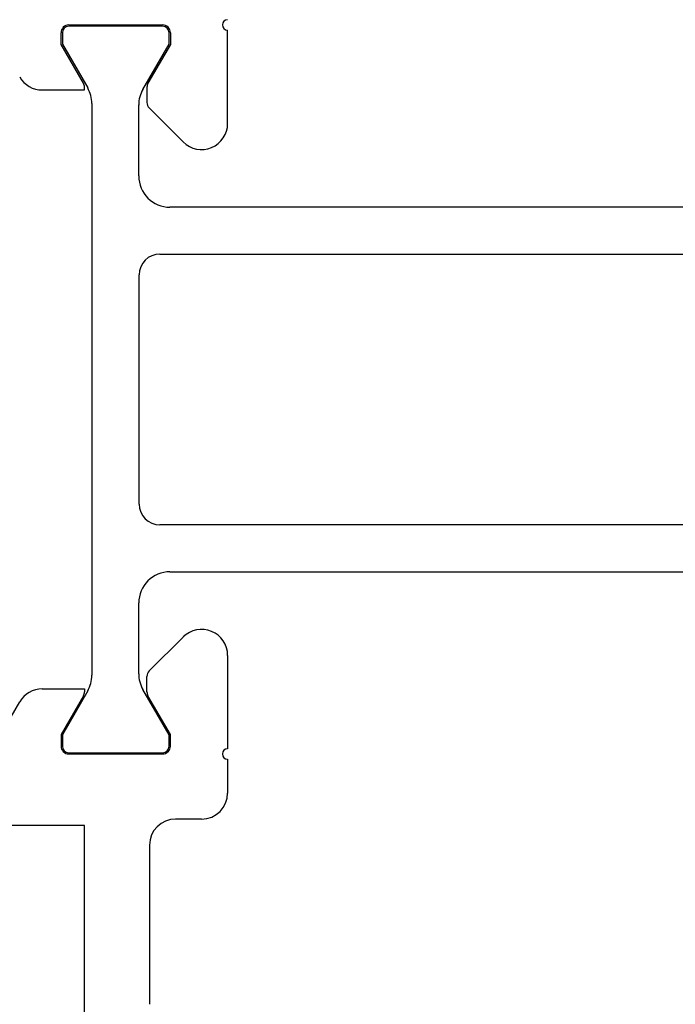
# Model space of a CAD drawing. Extents: x 0 to 148, y -48 to 282.
# Drawn here: x 27 to 52, y 128 to 166 of the extents above; entities that cross this region are included whole.
import ezdxf

# ---------------------------------------------------------------- set-up
doc = ezdxf.new("R2010")
doc.units = 0
doc.header["$LTSCALE"] = 4
doc.layers.add('SAPA_PROFIL', color=7, linetype='CONTINUOUS')

msp = doc.modelspace()

# ---------------------------------------------------------------- linework, layer by layer
at = {"layer": 'SAPA_PROFIL'}
for p, q in [((28.901, 166), (32.501, 166)), ((28.601, 165.25), (28.601, 165.7)), ((32.801, 165.7), (32.801, 165.25)), ((35.001, 162.214), (35.001, 165.8)), ((29.46, 163.761), (28.601, 165.25)), ((32.801, 165.25), (31.941, 163.761)), ((27.879, 163.5), (29.501, 163.5)), ((29.501, 163.5), (29.501, 163.611)), ((31.901, 163.611), (31.901, 163.024)), ((31.988, 162.812), (33.293, 161.507)), ((31.988, 141.188), (33.293, 142.493)), ((35.001, 141.786), (35.001, 138.2)), ((31.901, 140.389), (31.901, 140.976)), ((27.879, 140.5), (29.501, 140.5)), ((29.501, 140.5), (29.501, 140.389)), ((26.147, 138.5), (27.013, 140)), ((29.46, 140.239), (28.601, 138.75)), ((32.801, 138.75), (31.941, 140.239)), ((28.601, 138.75), (28.601, 138.3)), ((32.801, 138.3), (32.801, 138.75)), ((28.901, 138), (32.501, 138)), ((35.001, 137.8), (35.001, 136.5)), ((34.001, 135.5), (33.001, 135.5)), ((29.501, 135.25), (17.301, 135.25)), ((29.501, 91.75), (29.501, 135.25)), ((32.001, 134.5), (32.001, 128.387))]:
    msp.add_line(p, q, dxfattribs=at)
at = {"layer": 'SAPA_PROFIL', "color": 4}
for p, q in [((28.651, 165.7), (28.651, 165.263)), ((32.501, 165.95), (28.901, 165.95)), ((32.751, 165.263), (32.751, 165.7)), ((28.651, 165.263), (29.624, 163.577)), ((31.746, 163.523), (32.751, 165.263)), ((29.785, 162.977), (29.785, 141.023)), ((31.585, 160.2), (31.585, 162.928)), ((58.583, 159), (32.785, 159)), ((32.401, 157.2), (55.548, 157.2)), ((31.601, 147.6), (31.601, 156.4)), ((55.548, 146.8), (32.401, 146.8)), ((32.785, 145), (58.583, 145)), ((31.585, 141.077), (31.585, 143.8)), ((29.624, 140.423), (28.651, 138.737)), ((32.751, 138.737), (31.746, 140.477)), ((28.651, 138.737), (28.651, 138.3)), ((32.751, 138.3), (32.751, 138.737)), ((28.901, 138.05), (32.501, 138.05))]:
    msp.add_line(p, q, dxfattribs=at)
at = {"layer": 'SAPA_PROFIL'}
for centre, radius, start, end in [((28.901, 165.7), 0.3, 90, 180), ((32.501, 165.7), 0.3, 360, 90), ((35.001, 166), 0.2, 90, 270), ((27.879, 164.5), 1, 210, 270), ((29.201, 163.611), 0.3, 0.0036, 30), ((32.201, 163.611), 0.3, 150, 180), ((32.201, 163.024), 0.3, 180, 225), ((34.001, 162.214), 1, 225, 360), ((34.001, 141.786), 1, 0, 135), ((32.201, 140.976), 0.3, 135, 180), ((27.879, 139.5), 1, 90, 150), ((29.201, 140.389), 0.3, 330, 359.9964), ((32.201, 140.389), 0.3, 180, 210), ((28.901, 138.3), 0.3, 180, 270), ((32.501, 138.3), 0.3, 270, 0), ((35.001, 138), 0.2, 90, 270), ((34.001, 136.5), 1, 270, 360), ((33.001, 134.5), 1, 90, 180)]:
    msp.add_arc(centre, radius, start, end, dxfattribs=at)
at = {"layer": 'SAPA_PROFIL', "color": 4}
for centre, radius, start, end in [((28.901, 165.7), 0.25, 90, 180), ((32.501, 165.7), 0.25, 0, 90), ((28.585, 162.977), 1.2, 360, 30), ((32.785, 162.923), 1.2, 150, 180), ((32.785, 160.2), 1.2, 180, 270), ((32.401, 156.4), 0.8, 90, 180), ((32.401, 147.6), 0.8, 180, 270), ((32.785, 143.8), 1.2, 90, 180), ((32.785, 141.077), 1.2, 180, 210), ((28.585, 141.023), 1.2, 330, 0), ((28.901, 138.3), 0.25, 180, 270), ((32.501, 138.3), 0.25, 270, 0)]:
    msp.add_arc(centre, radius, start, end, dxfattribs=at)

doc.saveas('drawing.dxf')
